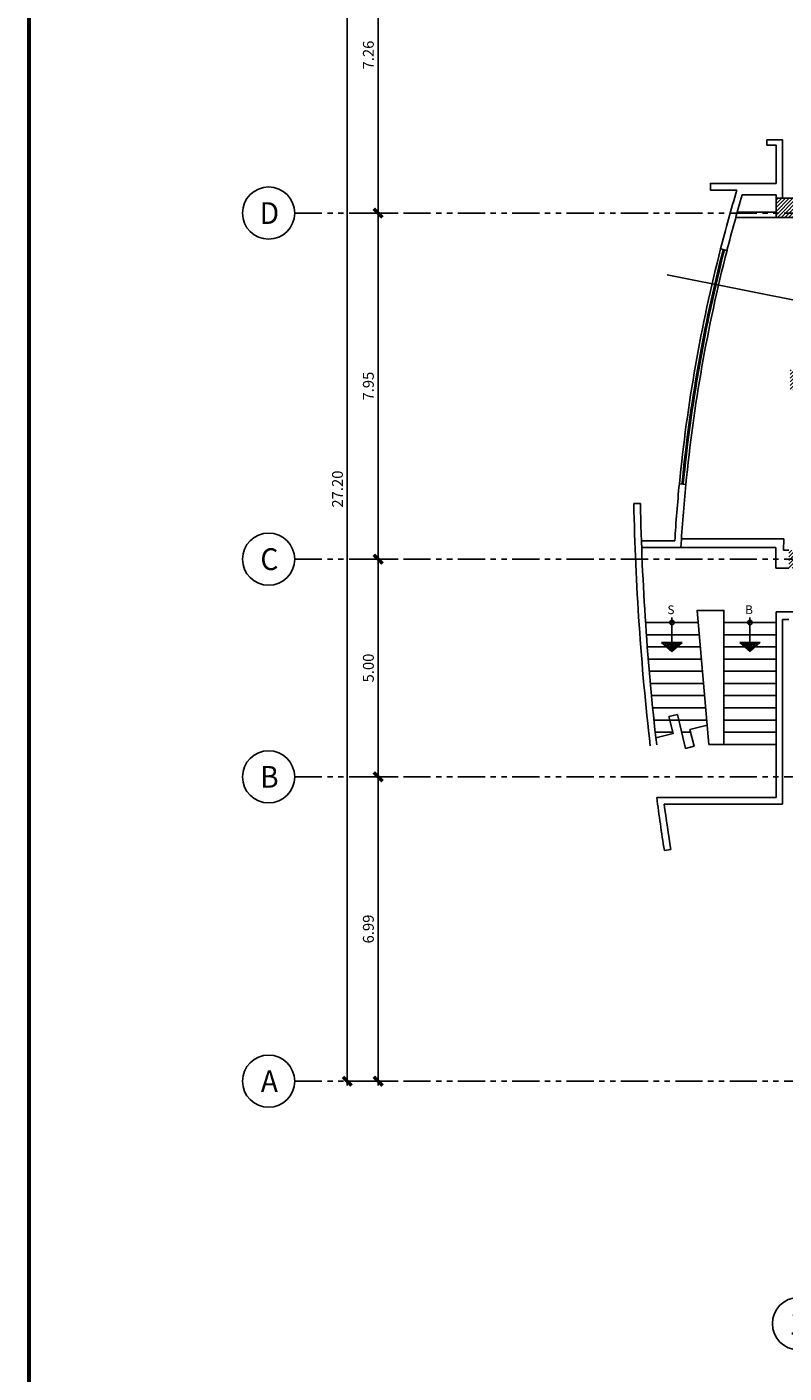
# Model space of a CAD drawing. Extents: x 90 to 208, y 0 to 90.
# Drawn here: x 90 to 107, y 23 to 53 of the extents above; entities that cross this region are included whole.
import ezdxf
from ezdxf.enums import TextEntityAlignment as Align

# ---------------------------------------------------------------- set-up
doc = ezdxf.new("R2010")
doc.units = 0
doc.header["$MEASUREMENT"] = 0
doc.linetypes.add('PHANTOM2', pattern=[1.25, 0.625, -0.125, 0.125, -0.125, 0.125, -0.125])
doc.layers.get('0').update_dxf_attribs({"linetype": 'CONTINUOUS'})
for name, color, linetype in [('ACO', 5, 'CONTINUOUS'), ('AFLST', 2, 'CONTINUOUS'), ('AGR', 4, 'PHANTOM2'), ('awamw', 4, 'CONTINUOUS'), ('ICLDI', 151, 'CONTINUOUS'), ('ITB', 1, 'CONTINUOUS'), ('IWA', 3, 'CONTINUOUS'), ('X-AWA', 1, 'CONTINUOUS')]:
    doc.layers.add(name, color=color, linetype=linetype)
doc.styles.add('ARQ', font='SIMPLEX.shx')
doc.styles.add('IT-PS1$0$TEGSA', font='SIMPLEX')
doc.styles.add('ROMAND', font='romand.shx')
doc.dimstyles.new('COL-GRID', dxfattribs={"dimtxt": 0.25, "dimasz": 0.2, "dimexe": 0.05, "dimexo": 0.15, "dimgap": 0.1, "dimtad": 1, "dimrnd": 0.0001, "dimzin": 0, "dimdsep": 46, "dimtxsty": 'ROMAND', "dimblk": 'ARCHTICK', "dimcen": 0.08, "dimdle": 0.1, "dimclrd": 7, "dimclre": 7, "dimclrt": 2, "dimaunit": 1, "dimadec": 0, "dimazin": 0, "dimtfac": 4.918033, "dimtix": 1, "dimtmove": 2, "dimatfit": 3, "dimldrblk": 'OBLIQUE', "dimfxl": 0, "dimtolj": 1, "dimtzin": 0, "dimarcsym": 0})

# ---------------------------------------------------------------- blocks, each defined once
blk = doc.blocks.new('_ARCHTICK')
at = {"color": 1, "linetype": 'ByBlock', "const_width": 0.4}
blk.add_lwpolyline([(-0.5, -0.5), (0.5, 0.5)], dxfattribs=at)
blk = doc.blocks.new('*D17')
at = {"layer": 'AGR', "color": 7, "linetype": 'Continuous', "lineweight": -2}
for p, q in [((97.696, 56.438), (97.266, 56.438)), ((97.316, 29.138), (97.316, 56.538)), ((97.696, 29.238), (97.266, 29.238))]:
    blk.add_line(p, q, dxfattribs=at)
at = {"layer": 'AGR', "color": 7, "linetype": 'Continuous', "lineweight": -2, "xscale": 0.2, "yscale": 0.2, "zscale": 0.2}
for p, rotation in [((97.316, 56.438), 90), ((97.316, 29.238), 270)]:
    blk.add_blockref('_ARCHTICK', p, dxfattribs=dict(at, rotation=rotation))
at = {"layer": 'AGR', "color": 2, "linetype": 'Continuous', "insert": (97.091, 42.838), "char_height": 0.25, "attachment_point": 5, "rotation": 90, "style": 'ROMAND'}
blk.add_mtext('\\A1;27.20', dxfattribs=at)
blk = doc.blocks.new('_OBLIQUE')
at = {"color": 0, "linetype": 'ByBlock'}
blk.add_line((-0.5, -0.5), (0.5, 0.5), dxfattribs=at)
blk = doc.blocks.new('*D18')
at = {"layer": 'AGR', "color": 7, "linetype": 'Continuous', "lineweight": -2}
for p, q in [((98.406, 49.178), (97.976, 49.178)), ((98.026, 41.128), (98.026, 49.278)), ((98.406, 41.228), (97.976, 41.228))]:
    blk.add_line(p, q, dxfattribs=at)
at = {"layer": 'AGR', "color": 7, "linetype": 'Continuous', "lineweight": -2, "xscale": 0.2, "yscale": 0.2, "zscale": 0.2}
for p, rotation in [((98.026, 49.178), 90), ((98.026, 41.228), 270)]:
    blk.add_blockref('_ARCHTICK', p, dxfattribs=dict(at, rotation=rotation))
at = {"layer": 'AGR', "color": 2, "linetype": 'Continuous', "insert": (97.801, 45.203), "char_height": 0.25, "attachment_point": 5, "rotation": 90, "style": 'ROMAND'}
blk.add_mtext('\\A1;7.95', dxfattribs=at)
blk = doc.blocks.new('*D19')
at = {"layer": 'AGR', "color": 7, "linetype": 'Continuous', "lineweight": -2}
for p, q in [((98.406, 36.228), (97.976, 36.228)), ((98.026, 29.138), (98.026, 36.328)), ((98.406, 29.238), (97.976, 29.238))]:
    blk.add_line(p, q, dxfattribs=at)
at = {"layer": 'AGR', "color": 7, "linetype": 'Continuous', "lineweight": -2, "xscale": 0.2, "yscale": 0.2, "zscale": 0.2}
for p, rotation in [((98.026, 36.228), 90), ((98.026, 29.238), 270)]:
    blk.add_blockref('_ARCHTICK', p, dxfattribs=dict(at, rotation=rotation))
at = {"layer": 'AGR', "color": 2, "linetype": 'Continuous', "insert": (97.801, 32.733), "char_height": 0.25, "attachment_point": 5, "rotation": 90, "style": 'ROMAND'}
blk.add_mtext('\\A1;6.99', dxfattribs=at)
blk = doc.blocks.new('*D20')
at = {"layer": 'AGR', "color": 7, "linetype": 'Continuous', "lineweight": -2}
for p, q in [((98.406, 41.228), (97.976, 41.228)), ((98.026, 36.128), (98.026, 41.328)), ((98.406, 36.228), (97.976, 36.228))]:
    blk.add_line(p, q, dxfattribs=at)
at = {"layer": 'AGR', "color": 7, "linetype": 'Continuous', "lineweight": -2, "xscale": 0.2, "yscale": 0.2, "zscale": 0.2}
for p, rotation in [((98.026, 41.228), 90), ((98.026, 36.228), 270)]:
    blk.add_blockref('_ARCHTICK', p, dxfattribs=dict(at, rotation=rotation))
at = {"layer": 'AGR', "color": 2, "linetype": 'Continuous', "insert": (97.801, 38.728), "char_height": 0.25, "attachment_point": 5, "rotation": 90, "style": 'ROMAND'}
blk.add_mtext('\\A1;5.00', dxfattribs=at)
blk = doc.blocks.new('IT-PS1$0$SUBEBAJA')
for p, q in [((0, 0.668), (-0.237, 0.458)), ((0, 0.636), (-0.174, 0.482)), ((0.237, 0.458), (0, 0.668)), ((0.174, 0.482), (0, 0.636)), ((-0.237, 0.458), (0.237, 0.458)), ((-0.174, 0.482), (0.174, 0.482)), ((0, 0.604), (-0.111, 0.506)), ((-0.111, 0.506), (0.111, 0.506)), ((0, 0.572), (-0.047, 0.53)), ((-0.047, 0.53), (0.047, 0.53)), ((0.111, 0.506), (0, 0.604)), ((0.047, 0.53), (0, 0.572)), ((0, -0.118), (0, 0.458))]:
    blk.add_line(p, q)
blk.add_circle((0, 0), 0.05)
at = {"color": 0, "style": 'IT-PS1$0$TEGSA', "oblique": 10}
blk.add_attdef('SUBEBAJA', text='', height=0.2, dxfattribs=at).set_placement((0, -0.382), align=Align.CENTER)
blk = doc.blocks.new('*D22')
at = {"layer": 'AGR', "color": 7, "linetype": 'Continuous', "lineweight": -2}
for p, q in [((98.406, 56.438), (97.976, 56.438)), ((98.026, 49.078), (98.026, 56.538)), ((98.406, 49.178), (97.976, 49.178))]:
    blk.add_line(p, q, dxfattribs=at)
at = {"layer": 'AGR', "color": 7, "linetype": 'Continuous', "lineweight": -2, "xscale": 0.2, "yscale": 0.2, "zscale": 0.2}
for p, rotation in [((98.026, 56.438), 90), ((98.026, 49.178), 270)]:
    blk.add_blockref('_ARCHTICK', p, dxfattribs=dict(at, rotation=rotation))
at = {"layer": 'AGR', "color": 2, "linetype": 'Continuous', "insert": (97.801, 52.808), "char_height": 0.25, "attachment_point": 5, "rotation": 90, "style": 'ROMAND'}
blk.add_mtext('\\A1;7.26', dxfattribs=at)
blk = doc.blocks.new('N-Ejes-sub')
at = {"linetype": 'Continuous'}
blk.add_circle((-0.018, 0), 0.6, dxfattribs=at)
at = {"style": 'ARQ', "width": 0.95}
for height, p in [(0.5, (-0.154, 0)), (0.25, (0.244, -0.13))]:
    blk.add_attdef('N°-E', text='', height=height, dxfattribs=at).set_placement(p, align=Align.MIDDLE_CENTER)

msp = doc.modelspace()

# ---------------------------------------------------------------- hatches: boundary and pattern name
at = {"layer": 'ACO'}
h = msp.add_hatch(dxfattribs=at)
h.set_pattern_fill('_U', scale=0.06, angle=45, style=0, pattern_type=0)
h.set_pattern_definition([(45, (0, 0), (-0.042426407, 0.042426407), [])])
h.paths.add_polyline_path([(107.93834, 45.57621), (107.49834, 45.5767), (107.49781, 45.1067), (107.93781, 45.10621)])
h.paths.add_polyline_path([(107.88951, 41.43626), (107.88951, 41.0181), (107.46951, 41.01857), (107.46951, 41.43672)])
edge = h.paths.add_edge_path()
edge.add_line((112.97597, 41.01597), (113.39597, 41.01551))
edge.add_line((113.39597, 41.01551), (113.39644, 41.4355))
edge.add_line((113.39644, 41.4355), (112.97644, 41.43597))
edge.add_line((112.97644, 41.43597), (112.97598, 41.01597))
h.paths.add_polyline_path([(110.67644, 41.43852), (111.09644, 41.43806), (111.09598, 41.01806), (110.67598, 41.01852)])
h.paths.add_polyline_path([(114.18588, 40.93272), (113.54906, 40.93342), (113.54975, 41.55342), (114.18657, 41.55272)])
h.paths.add_polyline_path([(107.94271, 49.51781), (107.17271, 49.51866), (107.17222, 49.07895), (107.94222, 49.07809)])
h.paths.add_polyline_path([(110.89121, 50.01684), (110.56621, 50.01698), (110.56606, 49.65698), (110.89106, 49.65684)])
h.paths.add_polyline_path([(111.12346, 49.51428), (110.70346, 49.51474), (110.70297, 49.07503), (111.12297, 49.07456)])
h.paths.add_polyline_path([(119.73595, 50.01309), (120.05727, 50.01296), (120.05687, 49.65296), (119.7358, 49.65309)])
h.paths.add_polyline_path([(117.19444, 49.65417), (117.19757, 50.01417), (116.76756, 50.01435), (116.76443, 49.65435)])
h.paths.add_polyline_path([(114.12596, 49.65547), (114.12909, 50.01547), (113.69907, 50.01565), (113.69594, 49.65565)])
h.paths.add_polyline_path([(113.55856, 49.49725), (114.19538, 49.49655), (114.19472, 48.89655), (113.5579, 48.89726)])
h.paths.add_polyline_path([(116.64115, 49.5097), (117.20115, 49.50908), (117.20047, 48.90114), (116.64047, 48.90177)])
h.paths.add_polyline_path([(119.5467, 49.50648), (120.1967, 49.50576), (120.19604, 48.90576), (119.54604, 48.90648)])
h.paths.add_polyline_path([(122.54227, 49.5111), (123.19227, 49.51037), (123.19161, 48.91037), (122.54161, 48.9111)])
h.paths.add_polyline_path([(125.54227, 49.51572), (126.19227, 49.515), (126.1916, 48.915), (125.5416, 48.91572)])
h.paths.add_polyline_path([(128.5416, 48.92034), (129.1916, 48.91962), (129.19227, 49.51962), (128.54227, 49.52034)])
h.paths.add_polyline_path([(129.18433, 40.91857), (128.57433, 40.91857), (128.57433, 41.55857), (129.18433, 41.55857)])
h.paths.add_polyline_path([(126.21296, 40.91857), (125.59296, 40.91857), (125.59296, 41.53857), (126.21296, 41.53857)])
h.paths.add_polyline_path([(120.19709, 40.91857), (119.58709, 40.91857), (119.58709, 41.53857), (120.19709, 41.53857)])
h.paths.add_polyline_path([(123.21061, 40.91857), (122.59061, 40.91857), (122.59061, 41.56857), (123.21061, 41.56857)])
h.paths.add_polyline_path([(117.19731, 40.91857), (116.57731, 40.91857), (116.57731, 41.53857), (117.19731, 41.53857)])
edge = h.paths.add_edge_path()
edge.add_arc((131.88807, 50.2756), 0.135, 0, 360)
edge = h.paths.add_edge_path()
edge.add_arc((131.88807, 47.26201), 0.135, 0, 360)
edge = h.paths.add_edge_path()
edge.add_arc((131.88807, 44.26626), 0.135, 0, 360)
edge = h.paths.add_edge_path()
edge.add_arc((131.88807, 41.22806), 0.135, 0, 360)
edge = h.paths.add_edge_path()
edge.add_line((131.08807, 50.35806), (131.08807, 50.95806))
edge.add_arc((130.78807, 50.95806), 0.3, 0, 180)
edge.add_line((130.48807, 50.95806), (130.48807, 50.35806))
edge.add_arc((130.78807, 50.35806), 0.3, 180, 360)
edge = h.paths.add_edge_path()
edge.add_line((126.18807, 50.35806), (126.18807, 50.95806))
edge.add_arc((125.88807, 50.95806), 0.3, 0, 180)
edge.add_line((125.58807, 50.95806), (125.58807, 50.35806))
edge.add_arc((125.88807, 50.35806), 0.3, 180, 360)
h.paths.add_polyline_path([(113.01034, 49.48786), (113.00987, 49.06786), (113.42987, 49.0674), (113.43034, 49.4874)])
edge = h.paths.add_edge_path()
edge.add_line((114.18807, 50.35806), (114.18807, 50.95806))
edge.add_arc((113.88807, 50.95806), 0.3, 0, 180)
edge.add_line((113.58807, 50.95806), (113.58807, 50.35806))
edge.add_arc((113.88807, 50.35806), 0.3, 180, 360)
edge = h.paths.add_edge_path()
edge.add_line((120.18807, 50.35806), (120.18807, 50.95806))
edge.add_arc((119.88807, 50.95806), 0.3, 0, 180)
edge.add_line((119.58807, 50.95806), (119.58807, 50.35806))
edge.add_arc((119.88807, 50.35806), 0.3, 180, 360)
edge = h.paths.add_edge_path()
edge.add_line((108.18807, 49.99806), (108.18807, 50.59806))
edge.add_arc((107.88807, 50.59806), 0.3, 0, 180)
edge.add_line((107.58807, 50.59806), (107.58807, 49.99806))
edge.add_arc((107.88807, 49.99806), 0.3, 180, 360)
edge = h.paths.add_edge_path(flags=16)
edge.add_line((107.50222, 49.07858), (107.50271, 49.51829))

# ---------------------------------------------------------------- linework, layer by layer
msp.add_lwpolyline([(107.94271, 49.51781), (107.17271, 49.51866), (107.17222, 49.07895), (107.94222, 49.07809)], close=True, dxfattribs=at)
at = {"layer": 'AFLST'}
for p, q in [((104.17313, 39.77306), (105.38322, 39.77306)), ((105.97277, 39.77306), (107.17277, 39.77306)), ((104.19542, 39.49306), (105.40774, 39.49306)), ((105.97277, 39.49306), (107.17277, 39.49306)), ((104.21636, 39.21306), (105.43227, 39.21306)), ((105.97277, 39.21306), (107.17277, 39.21306)), ((104.23863, 38.93306), (105.4568, 38.93306)), ((104.26224, 38.65306), (105.48133, 38.65306)), ((105.97277, 38.93306), (107.17277, 38.93306)), ((105.97277, 38.65306), (107.17277, 38.65306)), ((104.28718, 38.37306), (105.50586, 38.37306)), ((105.97277, 38.37306), (107.17277, 38.37306)), ((104.31347, 38.09306), (105.53038, 38.09306)), ((105.97277, 38.09306), (107.17277, 38.09306)), ((104.3411, 37.81306), (105.55491, 37.81306)), ((105.97277, 37.81306), (107.17277, 37.81306)), ((104.37007, 37.53306), (105.57944, 37.53306)), ((105.97277, 37.53306), (107.17277, 37.53306)), ((104.39904, 37.25306), (104.79829, 37.25306)), ((105.00422, 37.25306), (105.21014, 37.25306)), ((107.17277, 37.25306), (105.97277, 37.25306)), ((107.17277, 36.97306), (105.97277, 36.97306))]:
    msp.add_line(p, q, dxfattribs=at)
msp.add_lwpolyline([(105.62849, 36.97306), (105.35869, 40.05306), (105.97277, 40.05306), (105.97277, 36.97306)], close=True, dxfattribs=at)
msp.add_lwpolyline([(104.41011, 37.12581), (104.8057, 37.22285), (104.7104, 37.61133), (104.90464, 37.65898), (105.09523, 36.88201), (105.28947, 36.92966), (105.19418, 37.31814), (105.58976, 37.41518)], dxfattribs=at)
at = {"layer": 'AGR'}
for p, q in [((96.10772, 49.17806), (137.97307, 49.17806)), ((96.10772, 49.17806), (174.78852, 49.17806)), ((96.10772, 41.22806), (174.78852, 41.22806)), ((96.10772, 36.22806), (174.78852, 36.22806)), ((96.10772, 29.23806), (174.78852, 29.23806))]:
    msp.add_line(p, q, dxfattribs=at)
at = {"layer": 'awamw'}
for centre, radius, start, end in [((140.78188, 39.4393), 36.00444, 165.657803, 174.391469), ((140.78188, 39.4393), 35.94444, 165.657803, 174.391469), ((140.83243, 39.43133), 35.9654, 165.661778, 174.386697), ((140.83243, 39.43133), 35.9054, 165.661778, 174.386697)]:
    msp.add_arc(centre, radius, start, end, dxfattribs=at)
at = {"layer": 'ICLDI'}
msp.add_line((104.66836, 47.75767), (108.44266, 47.00958), dxfattribs=at)
at = {"layer": 'ITB', "const_width": 0.09754}
msp.add_lwpolyline([(196.00363, 0), (90, 0), (90, 88.76012), (196.00363, 88.76012)], dxfattribs=at)
at = {"layer": 'IWA'}
for p, q in [((106.281, 49.19809), (107.17235, 49.19809)), ((106.24729, 49.07809), (110.70297, 49.07809))]:
    msp.add_line(p, q, dxfattribs=at)
at = {"layer": 'X-AWA'}
for p, q in [((106.39713, 49.59981), (107.17248, 49.59895)), ((107.17248, 49.59895), (107.17239, 49.51866)), ((106.0449, 48.32091), (105.89958, 48.35806)), ((104.9498, 42.95806), (105.09909, 42.94339)), ((103.90339, 42.50806), (104.05343, 42.50806)), ((104.08292, 41.49709), (107.16848, 41.49367)), ((104.08309, 41.64709), (104.84506, 41.64624)), ((104.99835, 41.69439), (107.34828, 41.69178)), ((107.16848, 41.49367), (107.16795, 41.01857)), ((107.34828, 41.69178), (107.348, 41.43686)), ((107.348, 41.43686), (107.46951, 41.43672)), ((107.46951, 41.01857), (107.16795, 41.01857)), ((107.17277, 40.01857), (107.17277, 35.75306)), ((107.64451, 40.01857), (107.17277, 40.01857)), ((107.32277, 39.84357), (107.32277, 35.60306)), ((107.46951, 39.84357), (107.32277, 39.84357)), ((104.42899, 35.75306), (107.17277, 35.75306)), ((104.60094, 35.60306), (107.32277, 35.60306)), ((104.75342, 34.56218), (104.60528, 34.53864))]:
    msp.add_line(p, q, dxfattribs=at)
msp.add_lwpolyline([(106.27277, 49.70806), (105.66277, 49.70806), (105.66277, 49.85806), (107.17277, 49.85806), (107.17277, 50.73806), (106.96277, 50.73806), (106.96277, 50.85806), (107.32277, 50.85806), (107.32277, 49.51849)], dxfattribs=at)
for centre, radius, start, end in [((140.80614, 39.43504), 36.029, 163.433262, 165.660786), ((140.80614, 39.43504), 35.879, 163.542325, 165.660786), ((140.80614, 39.43504), 36.029, 174.388487, 176.481377), ((140.80614, 39.43504), 35.879, 174.388487, 176.706862), ((163.27993, 43.73008), 59.38911, 181.1790377, 186.5614643), ((163.27993, 43.73008), 59.23911, 181.1820236, 186.5614643), ((152.47671, 42.1078), 48.46614, 187.534157, 188.984902), ((151.00428, 41.86893), 46.82447, 187.690177, 188.977438)]:
    msp.add_arc(centre, radius, start, end, dxfattribs=at)

# ---------------------------------------------------------------- block references
at = {"layer": 'AFLST'}
ref = msp.add_blockref('IT-PS1$0$SUBEBAJA', (104.77817, 39.77306), dxfattribs=dict(at, rotation=180.1457666810534))
ref.add_attrib('SUBEBAJA', 'S', dxfattribs={"layer": '0', "color": 0, "height": 0.2, "style": 'IT-PS1$0$TEGSA', "oblique": 10}).set_placement((104.75683, 39.96649), align=Align.CENTER)
ref = msp.add_blockref('IT-PS1$0$SUBEBAJA', (106.57277, 39.77306), dxfattribs=dict(at, rotation=180.1457666810534))
ref.add_attrib('SUBEBAJA', 'B', dxfattribs={"layer": '0', "color": 0, "height": 0.2, "style": 'IT-PS1$0$TEGSA', "oblique": 10}).set_placement((106.55143, 39.96649), align=Align.CENTER)
at = {"layer": 'AGR'}
ref = msp.add_blockref('N-Ejes-sub', (95.52557, 49.17806), dxfattribs=at)
ref.add_attrib('N°-E', 'D', dxfattribs={"layer": '0', "height": 0.5, "style": 'ARQ', "width": 0.95}).set_placement((95.52557, 49.17806), align=Align.MIDDLE_CENTER)
ref = msp.add_blockref('N-Ejes-sub', (95.52557, 41.22806), dxfattribs=at)
ref.add_attrib('N°-E', 'C', dxfattribs={"layer": '0', "height": 0.5, "style": 'ARQ', "width": 0.95}).set_placement((95.52557, 41.22806), align=Align.MIDDLE_CENTER)
ref = msp.add_blockref('N-Ejes-sub', (95.52557, 36.22806), dxfattribs=at)
ref.add_attrib('N°-E', 'B', dxfattribs={"layer": '0', "height": 0.5, "style": 'ARQ', "width": 0.95}).set_placement((95.52557, 36.22806), align=Align.MIDDLE_CENTER)
ref = msp.add_blockref('N-Ejes-sub', (95.52557, 29.23806), dxfattribs=at)
ref.add_attrib('N°-E', 'A', dxfattribs={"layer": '0', "height": 0.5, "style": 'ARQ', "width": 0.95}).set_placement((95.52557, 29.23806), align=Align.MIDDLE_CENTER)
ref = msp.add_blockref('N-Ejes-sub', (107.70592, 23.66806), dxfattribs=at)
ref.add_attrib('N°-E', '1', dxfattribs={"layer": '0', "height": 0.5, "style": 'ARQ', "width": 0.95}).set_placement((107.65284, 23.66806), align=Align.MIDDLE_CENTER)

# ---------------------------------------------------------------- dimensions: what is measured, and where the dimension line sits
at = {"layer": 'AGR', "linetype": 'Continuous'}
for p1, p2, picture, middle in [((97.84608, 29.23806), (97.84608, 56.43806), '*D17', (97.0915, 42.83806)), ((98.55577, 49.17806), (98.55577, 56.43806), '*D22', (97.80119, 52.80806)), ((98.55577, 41.22806), (98.55577, 49.17806), '*D18', (97.80119, 45.20306)), ((98.55577, 36.22806), (98.55577, 41.22806), '*D20', (97.80119, 38.72806)), ((98.55577, 29.23806), (98.55577, 36.22806), '*D19', (97.80119, 32.73306))]:
    dim = msp.add_aligned_dim(p1=p1, p2=p2, distance=0.52958, dimstyle='COL-GRID', dxfattribs=at)
    dim.commit()
    dim.dimension.update_dxf_attribs({"geometry": picture, "text_midpoint": middle})

doc.saveas('drawing.dxf')
